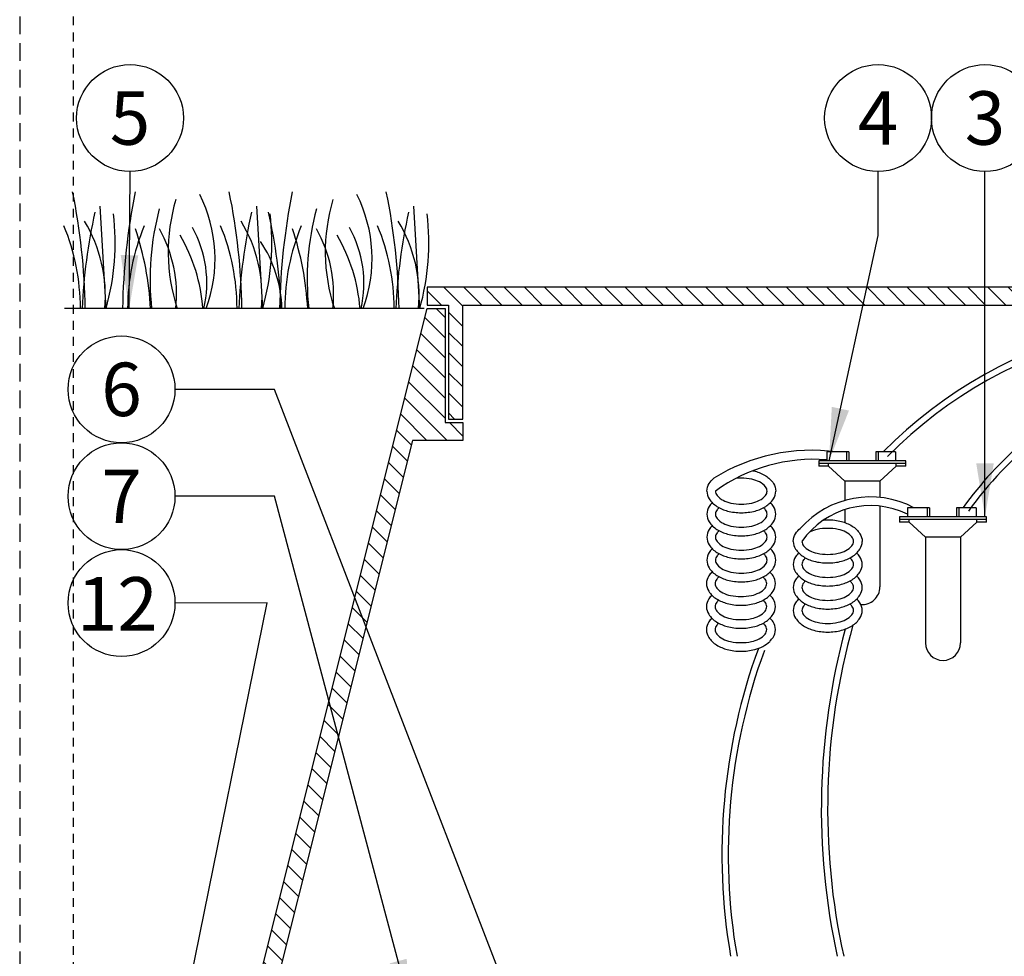
# Model space of a CAD drawing. Extents: x -3 to 267, y -12 to 57.
# Drawn here: x -3 to 11, y 16 to 29 of the extents above; entities that cross this region are included whole.
import ezdxf
from ezdxf.enums import TextEntityAlignment as Align

# ---------------------------------------------------------------- set-up
doc = ezdxf.new("R2010")
doc.units = 0
doc.header["$MEASUREMENT"] = 0
doc.linetypes.add('HIDDEN2', pattern=[0.1875, 0.125, -0.0625])
for name, color, linetype in [('HI-DETL-FINE', 249, 'Continuous'), ('HI-DETL-THIN', 1, 'Continuous'), ('HI-HTCH-FILL', 9, 'Continuous'), ('HI-TEXT-STND', 2, 'Continuous')]:
    doc.layers.add(name, color=color, linetype=linetype)
doc.layers.add('HI-DETL-WIRE', color=1, linetype='Continuous', lineweight=25)
doc.layers.add('HI-GRND', color=6, linetype='Continuous', lineweight=25)
doc.layers.add('HI-NPLT', color=252, linetype='HIDDEN2', plot=False)
doc.styles.add('HUNTER', font='ARIALN.TTF')
doc.dimstyles.new('HUNTER', dxfattribs={"dimtxt": 0.125, "dimasz": 0.1, "dimexe": 0.05, "dimexo": 0.05, "dimgap": 0.09, "dimtad": 0, "dimtoh": 1, "dimdec": 3, "dimzin": 3, "dimdsep": 46, "dimlunit": 4, "dimtxsty": 'HUNTER', "dimblk": 'ARCHTICK', "dimcen": 0.1, "dimclrd": 249, "dimclre": 249, "dimclrt": 1, "dimadec": 4, "dimazin": 2, "dimtfac": 1, "dimtdec": 3, "dimtofl": 0, "dimtmove": 2, "dimatfit": 0, "dimfxl": 1, "dimfrac": 2, "dimtolj": 1, "dimtzin": 0, "dimarcsym": 0})

# ---------------------------------------------------------------- blocks, each defined once
blk = doc.blocks.new('_ARCHTICK')
at = {"color": 0, "linetype": 'ByBlock', "const_width": 0.15}
blk.add_lwpolyline([(-0.5, -0.5), (0.5, 0.5)], dxfattribs=at)

msp = doc.modelspace()

# ---------------------------------------------------------------- hatches: boundary and pattern name
at = {"layer": 'HI-HTCH-FILL'}
h = msp.add_hatch(dxfattribs=at)
h.set_pattern_fill('ANSI31', color=256, scale=1.6, angle=90)
h.set_pattern_definition([(135, (-15.46371773435058, 13.19865074340386), (-0.1414213562373095, -0.1414213562373095), [])])
h.paths.add_polyline_path([(18.81797951021017, 24.94865074340385), (34.56693602488284, 24.94865074340385), (34.56693602488284, 23.34861912088312), (34.76693602488283, 23.34861912088312), (34.76693602488283, 24.94865074340386), (35.06797951021017, 24.94865074340386), (35.06797951021017, 25.19865074340385), (18.81797951021017, 25.19865074340385), (2.567979510210169, 25.19865074340386), (2.567979510210169, 24.94865074340386), (2.869022995537501, 24.94865074340386), (2.869022995537501, 23.34861912088313), (3.069022995537496, 23.34861912088313), (3.069022995537496, 24.94865074340385)])
h = msp.add_hatch(dxfattribs=at)
h.set_pattern_fill('ANSI31', color=256, scale=1.6, angle=90)
h.set_pattern_definition([(135, (-1.557020489789831, 10.19865074340386), (-0.1414213562373095, -0.1414213562373095), [])])
edge = h.paths.add_edge_path()
edge.add_line((-1.557020489789831, 10.19865074340385), (-0.8495466747599352, 10.19865074340385))
edge.add_line((-0.8495466747599352, 10.19865074340385), (-1.557020489789831, 10.19865074340385))
edge.add_line((-1.557020489789831, 10.19865074340385), (-1.557020489789831, 11.19865074340385))
edge.add_arc((-1.432020489789831, 11.19865074340385), 0.125, 0, 180, ccw=False)
edge.add_line((-1.307020489789831, 11.19865074340385), (-1.307020489789831, 10.69865074340385))
edge.add_line((-1.307020489789831, 10.69865074340385), (-0.9822341650035078, 10.69865074340385))
edge.add_line((-0.9822341650035078, 10.69865074340385), (2.567979510210169, 24.89865074340386))
edge.add_line((2.567979510210169, 24.89865074340386), (2.8190229955375, 24.89865074340386))
edge.add_line((2.8190229955375, 24.89865074340386), (2.8190229955375, 23.29861912088312))
edge.add_line((2.8190229955375, 23.29861912088312), (3.069022995537496, 23.29861912088312))
edge.add_line((3.069022995537496, 23.29861912088312), (3.069022995537496, 23.04861912088312))
edge.add_line((3.069022995537496, 23.04861912088312), (2.363138780154866, 23.04861912088312))
edge.add_line((2.363138780154866, 23.04861912088312), (-0.8495466747599352, 10.19865074340385))

# ---------------------------------------------------------------- linework, layer by layer
at = {"layer": 'HI-DETL-FINE'}
for p, q in [((-2.0248168721279, 26.33821899349089), (-1.941367517278792, 24.89826176702589)), ((0.1733552282888411, 26.33821899349089), (0.2568045831379493, 24.89826176702589)), ((2.377768964483693, 26.33821899349089), (2.461218319332801, 24.89826176702589))]:
    msp.add_line(p, q, dxfattribs=at)
for centre, radius, start, end in [((-11.17326744823521, 24.75666091624312), 8.944745114483917, 0.9132418520974948, 11.48300163785349), ((7.237218538540588, 24.75591886899902), 8.94474511448392, 168.5169983621465, 179.0867581479025), ((-8.975095347818467, 24.75666091624312), 8.944745114483917, 0.9132418520974944, 11.48300163785349), ((9.44163227473544, 24.75591886899902), 8.94474511448392, 168.5169983621465, 179.0867581479025), ((-6.770681611623615, 24.75666091624312), 8.944745114483917, 0.9132418520974944, 11.48300163785349), ((1.475172370630844, 25.69596848880305), 2.541723124272743, 163.2124498021692, 198.2362359434085), ((-2.428676766196872, 25.59592245307995), 2.019705878350429, 339.8034013396867, 26.55936901500617), ((3.679586106825695, 25.69596848880305), 2.541723124272743, 163.2124498021692, 198.2362359434085), ((-0.224263030002021, 25.59592245307995), 2.019705878350429, 339.8034013396867, 26.55936901500617), ((5.413595244672422, 24.57806800196683), 7.693382946205486, 167.4241386014253, 177.6136874891592), ((2.558676606481754, 25.30514936423574), 3.878932364061991, 165.1402523108167, 186.0262956663073), ((7.611767345089163, 24.57806800196683), 7.693382946205486, 167.4241386014253, 177.6136874891592), ((-7.166294985101246, 24.57752941928964), 7.693382946205487, 2.386312510840788, 12.57586139857471), ((4.763090342676605, 25.30514936423574), 3.878932364061991, 165.1402523108167, 186.0262956663073), ((9.816181081284014, 24.57806800196683), 7.693382946205486, 167.4241386014253, 177.6136874891592), ((-3.986348144287348, 25.07180319817015), 2.039074135586396, 355.1271688328106, 31.12616548962743), ((-5.214540090019, 25.82278261672529), 3.404001241702446, 344.2398897159803, 6.845534426489511), ((-1.788176043870607, 25.07180319817015), 2.039074135586396, 355.1271688328106, 31.12616548962732), ((-3.016367989602259, 25.82278261672529), 3.404001241702446, 344.2398897159801, 6.84553442648951), ((0.4162376923242448, 25.07180319817015), 2.039074135586396, 355.1271688328106, 31.12616548962732), ((-0.8119542534074071, 25.82278261672529), 3.404001241702446, 344.2398897159801, 6.84553442648951), ((-5.357627301889408, 24.89283418904431), 3.0598097754864, 0.1448183989314607, 22.45810494040662), ((1.424546581171143, 24.89133812605217), 3.059809775486397, 157.5418950595934, 179.8551816010685), ((-5.657034212924714, 24.65195984112343), 4.351631404382556, 3.24867335604677, 18.2841598119479), ((-2.838035989654713, 25.09401126036308), 1.889730460005784, 354.1247400316488, 29.31352469322945), ((-2.113623504100303, 25.25814917708228), 1.590014464962942, 346.9443580708964, 29.30900176826085), ((-3.159455201472667, 24.89283418904431), 3.0598097754864, 0.1448183989314607, 22.45810494040662), ((3.628960317365994, 24.89133812605217), 3.059809775486397, 157.5418950595934, 179.8551816010685), ((-3.452620476729862, 24.65195984112343), 4.351631404382556, 3.24867335604677, 18.2841598119479), ((-0.6336222534598619, 25.09401126036308), 1.889730460005784, 354.1247400316488, 29.31352469322945), ((0.09079023209454817, 25.25814917708228), 1.590014464962942, 346.9443580708964, 29.30900176826085), ((-0.9550414652778159, 24.89283418904431), 3.0598097754864, 0.1448183989314607, 22.45810494040662), ((-2.970462520859229, 24.71683176501454), 2.398789936430042, 4.344314793172505, 30.30970020679995), ((-1.257878657871146, 24.84659654557429), 1.789256904956989, 1.64774131866877, 33.79936119086764), ((-0.7660487846643775, 24.71683176501454), 2.398789936430042, 4.344314793172505, 30.30970020679995)]:
    msp.add_arc(centre, radius, start, end, dxfattribs=at)
at = {"layer": 'HI-DETL-THIN'}
msp.add_lwpolyline([(18.81797951021017, 24.94865074340385), (34.56693602488284, 24.94865074340385), (34.56693602488284, 23.34861912088312), (34.76693602488283, 23.34861912088312), (34.76693602488283, 24.94865074340386), (35.06797951021017, 24.94865074340386), (35.06797951021017, 25.19865074340385), (18.81797951021017, 25.19865074340385), (2.567979510210169, 25.19865074340386), (2.567979510210169, 24.94865074340386), (2.869022995537501, 24.94865074340386), (2.869022995537501, 23.34861912088313), (3.069022995537496, 23.34861912088313), (3.069022995537496, 24.94865074340385)], close=True, dxfattribs=at)
msp.add_lwpolyline([(-1.557020489789831, 10.19865074340385), (-0.8495466747599352, 10.19865074340385), (-1.557020489789831, 10.19865074340385), (-1.557020489789831, 11.19865074340385, -0.9999999999999999), (-1.307020489789831, 11.19865074340385), (-1.307020489789831, 10.69865074340385), (-0.9822341650035078, 10.69865074340385), (2.567979510210169, 24.89865074340386), (2.8190229955375, 24.89865074340386), (2.8190229955375, 23.29861912088312), (3.069022995537496, 23.29861912088312), (3.069022995537496, 23.04861912088312), (2.363138780154866, 23.04861912088312), (-0.8495466747599352, 10.19865074340385)], format="xyb", dxfattribs=at)
at = {"layer": 'HI-DETL-WIRE'}
for p, q in [((8.175108998516237, 22.88638407275434), (8.175108998516237, 22.76037626783881)), ((8.485928250641052, 22.88638407275434), (8.175108998516237, 22.88638407275434)), ((8.452326169330206, 22.88638407275434), (8.452326169330206, 22.76037626783881)), ((8.485928250641052, 22.88638407275434), (8.485928250641052, 22.76037626783881)), ((9.141168836201757, 22.88638407275434), (8.86395166538756, 22.88638407275434)), ((8.86395166538756, 22.88638407275434), (8.86395166538756, 22.76037626783881)), ((8.897553746698293, 22.88638407275434), (8.897553746698293, 22.76037626783881)), ((9.141168836201757, 22.88638407275434), (9.141168836201757, 22.76037626783881)), ((9.28397768177257, 22.76037626783881), (8.065902234256157, 22.76037626783881)), ((8.065902234256157, 22.76037626783881), (8.065902234256157, 22.68477158488952)), ((9.28397768177257, 22.72257392636417), (8.065902234256157, 22.72257392636417)), ((8.201150611532, 22.68477158488952), (8.065902234256157, 22.68477158488952)), ((8.201150611532, 22.68477158488952), (8.201150611532, 22.72257392636417)), ((8.428384686396328, 22.47475857669702), (8.201150611532, 22.68477158488952)), ((8.921495229632285, 22.47475857669702), (9.148729304496499, 22.68477158488952)), ((9.148729304496499, 22.68477158488952), (9.148729304496499, 22.72257392636417)), ((9.28397768177257, 22.68477158488952), (9.148729304496499, 22.68477158488952)), ((9.28397768177257, 22.68477158488952), (9.28397768177257, 22.76037626783881)), ((8.921495229632285, 22.47475857669702), (8.428384686396328, 22.47475857669702)), ((8.428384686396328, 22.47475857669702), (8.428384686396328, 22.2060072606391)), ((8.921495229632285, 22.47475857669702), (8.921495229632285, 22.24839215068676)), ((8.921495229632285, 22.12603777852798), (8.921495229632285, 20.9908066608088)), ((8.428384686396328, 22.07683348091865), (8.428384686396328, 21.89600107008591)), ((9.197914910700717, 21.97684603571713), (9.197914910700717, 21.90124135276784)), ((10.41599035821713, 21.97684603571713), (9.197914910700717, 21.97684603571713)), ((9.617940927085613, 22.10285384063267), (9.307121674960797, 22.10285384063267)), ((9.307121674960797, 22.10285384063267), (9.307121674960797, 21.97684603571713)), ((9.584338845774766, 22.10285384063267), (9.584338845774766, 21.97684603571713)), ((9.617940927085613, 22.10285384063267), (9.617940927085613, 21.97684603571713)), ((9.99596434183212, 22.10285384063267), (9.99596434183212, 21.97684603571713)), ((10.27318151264632, 22.10285384063267), (9.99596434183212, 22.10285384063267)), ((10.02956642314285, 22.10285384063267), (10.02956642314285, 21.97684603571713)), ((10.27318151264632, 22.10285384063267), (10.27318151264632, 21.97684603571713)), ((10.41599035821713, 21.90124135276784), (10.41599035821713, 21.97684603571713)), ((10.41599035821713, 21.93904369424249), (9.197914910700717, 21.93904369424249)), ((9.33316328797656, 21.90124135276784), (9.197914910700717, 21.90124135276784)), ((9.33316328797656, 21.90124135276784), (9.33316328797656, 21.93904369424249)), ((9.560397362840888, 21.69122834457534), (9.33316328797656, 21.90124135276784)), ((10.05350790607685, 21.69122834457534), (10.28074198094106, 21.90124135276784)), ((10.28074198094106, 21.90124135276784), (10.28074198094106, 21.93904369424249)), ((10.41599035821713, 21.90124135276784), (10.28074198094106, 21.90124135276784)), ((9.560397362840888, 21.69122834457534), (9.560397362840888, 20.20727642868718)), ((10.05350790607685, 21.69122834457534), (9.560397362840888, 21.69122834457534)), ((10.05350790607685, 21.69122834457534), (10.05350790607685, 20.20727642868713))]:
    msp.add_line(p, q, dxfattribs=at)
for points in [[(7.139798589623297, 22.62251076900182, -0.009996195210257434), (7.16961793135124, 22.61538405635568, -0.07673846342832877), (7.318334692954636, 22.55114204230185, -0.1071495117013829), (7.427558379765173, 22.4442894025917, -0.1467618957222865), (7.459931218985844, 22.3363746106372)], [(6.493049659865534, 22.3363746106372, -0.1467618957222871), (6.525422499086318, 22.44428940259172, -0.06774984601758378), (6.589431491094075, 22.5175386508688, -0.0767384634283303)], [(6.614671281487063, 22.3363746106372, 0.1738713023820698), (6.636824376451955, 22.27459506632505, 0.1043530849708127), (6.72064565928406, 22.20760665236012, 0.06528155736477491), (6.830202525854361, 22.16935577940686, 0.05142824001890464), (6.976490439425675, 22.15426921764265, 0.05142824001889151), (7.122778352997216, 22.16935577940686, 0.0652815573647647), (7.23233521956729, 22.20760665236012, 0.1043530849708082), (7.316156502399508, 22.27459506632505, 0.1738713023820612), (7.338309597364287, 22.3363746106372, 0.1738713023820902), (7.316156502399508, 22.39815415494937, 0.1043530849708201), (7.23233521956729, 22.46514256891433, 0.06528155736476314), (7.122778352997216, 22.50339344186759, 0.0514282400189053), (6.976490439425675, 22.51848000363177, 0.02577844788194144), (6.90272680958401, 22.51467445095915, 0.02577844788194144)], [(6.493049659865619, 22.3363746106372, 0.1467618957222871), (6.525422499086403, 22.2284598186827, 0.1071495117013776), (6.634646185896713, 22.12160717897257, 0.0767384634283303), (6.783362947500109, 22.05736516491877, 0.06373294821667667), (6.976490439425675, 22.03264759602104, 0.06373294821667415), (7.16961793135124, 22.05736516491877, 0.07673846342832877), (7.318334692954636, 22.12160717897257, 0.1071495117013829), (7.427558379765173, 22.2284598186827, 0.1467618957222865), (7.459931218985844, 22.3363746106372, 0.1467618957222853)], [(6.493049659865619, 22.01320370883295, 0.1467618957222871), (6.525422499086403, 21.90528891687848, 0.1071495117013776), (6.634646185896713, 21.79843627716835, 0.0767384634283303), (6.783362947500109, 21.73419426311452, 0.06373294821667667), (6.976490439425675, 21.70947669421682, 0.06373294821667415), (7.16961793135124, 21.73419426311452, 0.07673846342832877), (7.318334692954636, 21.79843627716835, 0.1071495117013829), (7.427558379765173, 21.90528891687848, 0.1467618957222859), (7.459931218985844, 22.01320370883301, 0.1467618957222853), (7.427558379765173, 22.12111850078751, 0.04791002915256723), (7.384278179647708, 22.1747891597351, 0.07673846342832893)], [(6.568702699203669, 22.1747891597351, 0.0479100291525616), (6.525422499086318, 22.12111850078748, 0.1467618957222919), (6.493049659865534, 22.01320370883295, 0.1467618957222871)], [(6.614671281487063, 22.01320370883295, 0.1738713023820705), (6.636824376451955, 21.95142416452083, 0.1043530849708127), (6.72064565928406, 21.88443575055587, 0.06528155736477491), (6.830202525854361, 21.84618487760261, 0.05142824001890464), (6.976490439425675, 21.83109831583844, 0.05142824001889151), (7.122778352997216, 21.84618487760261, 0.0652815573647647), (7.23233521956729, 21.88443575055587, 0.1043530849708082), (7.316156502399508, 21.95142416452083, 0.1738713023820612), (7.338309597364287, 22.01320370883295, 0.1738713023820902), (7.316156502399508, 22.07498325314515, 0.03884180926053256), (7.288201995436111, 22.10402959565616, 0.06528155736476314)], [(6.66477888341538, 22.10402959565613, 0.03884180926053657), (6.63682437645187, 22.07498325314515, 0.1738713023820757), (6.614671281486977, 22.01320370883295, 0.1738713023820705)], [(6.493049659865619, 21.69003280702876, 0.1467618957222871), (6.525422499086403, 21.58211801507426, 0.1071495117013776), (6.634646185896713, 21.47526537536411, 0.0767384634283303), (6.783362947500109, 21.4110233613103, 0.06373294821667667), (6.976490439425675, 21.38630579241257, 0.06373294821667415), (7.16961793135124, 21.4110233613103, 0.07673846342832877), (7.318334692954636, 21.47526537536411, 0.1071495117013829), (7.427558379765173, 21.58211801507429, 0.1467618957222859), (7.459931218985844, 21.69003280702876, 0.1467618957222853), (7.427558379765173, 21.79794759898326, 0.04791002915256809), (7.384278179647708, 21.85161825793088, 0.07673846342832893)], [(6.568702699203669, 21.85161825793086, 0.04791002915256053), (6.525422499086318, 21.79794759898326, 0.1467618957222919), (6.493049659865534, 21.69003280702876, 0.1467618957222871)], [(8.127850966797439, 21.92932274879115, -0.05284128773627214), (8.189279496175459, 21.93493770792688, -0.06373294821667415), (8.382406988101025, 21.91022013902912, -0.07673846342832877), (8.53112374970442, 21.84597812497535, -0.1071495117013829), (8.64034743651473, 21.73912548526519, -0.1467618957222865), (8.672720275735628, 21.6312106933107, -0.1467618957222853)], [(6.614671281487063, 21.69003280702876, 0.1738713023820705), (6.636824376451955, 21.62825326271659, 0.1043530849708127), (6.72064565928406, 21.56126484875168, 0.06528155736477491), (6.830202525854361, 21.5230139757984, 0.05142824001890464), (6.976490439425675, 21.50792741403419, 0.05142824001889151), (7.122778352997216, 21.5230139757984, 0.0652815573647647), (7.23233521956729, 21.56126484875168, 0.1043530849708082), (7.316156502399508, 21.62825326271659, 0.1738713023820612), (7.338309597364287, 21.69003280702876, 0.1738713023820902), (7.316156502399508, 21.75181235134093, 0.03884180926053256), (7.288201995436111, 21.78085869385191, 0.06528155736476314)], [(6.66477888341538, 21.78085869385191, 0.03884180926053526), (6.63682437645187, 21.75181235134093, 0.1738713023820757), (6.614671281486977, 21.69003280702876, 0.1738713023820705)], [(7.705838716615403, 21.6312106933107, -0.1467618957222871), (7.738211555836074, 21.73912548526519, -0.06774984601758378), (7.802220547843717, 21.81237473354227, -0.0767384634283303)], [(7.827460338236847, 21.6312106933107, 0.1738713023820705), (7.849613433201739, 21.56943114899852, 0.1043530849708127), (7.933434716033844, 21.50244273503359, 0.06528155736477491), (8.042991582604031, 21.4641918620803, 0.05142824001890464), (8.189279496175459, 21.44910530031612, 0.05142824001889151), (8.335567409746886, 21.4641918620803, 0.0652815573647647), (8.445124276317074, 21.50244273503359, 0.1043530849708082), (8.528945559149179, 21.56943114899852, 0.1738713023820612), (8.551098654113957, 21.6312106933107, 0.1738713023820902), (8.528945559149179, 21.69299023762287, 0.1043530849708201), (8.445124276317074, 21.75997865158778, 0.06528155736476314), (8.335567409746886, 21.79822952454103, 0.0514282400189053), (8.189279496175459, 21.81331608630527, 0.0514282400188966), (8.042991582603918, 21.79822952454103, 0.05959382285473298), (7.942519693625172, 21.76442287075625, 0.1043530849708197)], [(7.705838716615403, 21.6312106933107, 0.1467618957222871), (7.738211555836074, 21.5232959013562, 0.1071495117013776), (7.847435242646384, 21.41644326164604, 0.0767384634283303), (7.99615200424978, 21.35220124759221, 0.06373294821667667), (8.189279496175459, 21.32748367869451, 0.06373294821667415), (8.382406988101025, 21.35220124759221, 0.07673846342832877), (8.53112374970442, 21.41644326164604, 0.1071495117013829), (8.64034743651473, 21.52329590135622, 0.1467618957222865), (8.672720275735628, 21.6312106933107, 0.1467618957222853)], [(6.493049659865619, 21.36686190522454, 0.1467618957222871), (6.525422499086403, 21.25894711327007, 0.1071495117013776), (6.634646185896713, 21.15209447355986, 0.0767384634283303), (6.783362947500109, 21.08785245950608, 0.06373294821667667), (6.976490439425675, 21.06313489060833, 0.06373294821667415), (7.16961793135124, 21.08785245950608, 0.07673846342832877), (7.318334692954636, 21.15209447355986, 0.1071495117013829), (7.427558379765173, 21.25894711327007, 0.1467618957222859), (7.459931218985844, 21.36686190522454, 0.1467618957222853), (7.427558379765173, 21.47477669717901, 0.04791002915256723), (7.384278179647708, 21.52844735612664, 0.07673846342832893)], [(6.568702699203669, 21.52844735612664, 0.0479100291525616), (6.525422499086318, 21.47477669717901, 0.1467618957222919), (6.493049659865534, 21.36686190522454, 0.1467618957222871)], [(6.614671281487063, 21.36686190522454, 0.1738713023820705), (6.636824376451955, 21.30508236091234, 0.1043530849708127), (6.72064565928406, 21.23809394694746, 0.06528155736477491), (6.830202525854361, 21.19984307399418, 0.05142824001890464), (6.976490439425675, 21.18475651222994, 0.05142824001889151), (7.122778352997216, 21.19984307399418, 0.0652815573647647), (7.23233521956729, 21.23809394694746, 0.1043530849708082), (7.316156502399508, 21.30508236091234, 0.1738713023820612), (7.338309597364287, 21.36686190522454, 0.1738713023820902), (7.316156502399508, 21.42864144953674, 0.03884180926053256), (7.288201995436111, 21.4576877920477, 0.06528155736476314)], [(6.66477888341538, 21.4576877920477, 0.03884180926053657), (6.63682437645187, 21.42864144953672, 0.1738713023820757), (6.614671281486977, 21.36686190522454, 0.1738713023820705)], [(7.781491755953539, 21.46962524240857, 0.0479100291525616), (7.738211555836074, 21.41595458346095, 0.1467618957222919), (7.705838716615403, 21.30803979150648, 0.1467618957222871)], [(7.705838716615403, 21.30803979150648, 0.1467618957222871), (7.738211555836074, 21.20012499955195, 0.1071495117013776), (7.847435242646384, 21.09327235984179, 0.0767384634283303), (7.99615200424978, 21.02903034578799, 0.06373294821667667), (8.189279496175459, 21.00431277689026, 0.06373294821667415), (8.382406988101025, 21.02903034578799, 0.07673846342832877), (8.53112374970442, 21.09327235984179, 0.1071495117013829), (8.64034743651473, 21.20012499955201, 0.1467618957222859), (8.672720275735628, 21.30803979150648, 0.1467618957222853), (8.64034743651473, 21.41595458346095, 0.04791002915256723), (8.597067236397493, 21.46962524240857, 0.07673846342832893)], [(7.877567940165136, 21.3988656783296, 0.03884180926053657), (7.849613433201739, 21.36981933581862, 0.1738713023820757), (7.827460338236847, 21.30803979150648, 0.1738713023820705)], [(7.827460338236847, 21.30803979150648, 0.1738713023820705), (7.849613433201739, 21.24626024719428, 0.1043530849708127), (7.933434716033844, 21.17927183322937, 0.06528155736477491), (8.042991582604031, 21.14102096027608, 0.05142824001890464), (8.189279496175459, 21.12593439851188, 0.05142824001889151), (8.335567409746886, 21.14102096027608, 0.0652815573647647), (8.445124276317074, 21.17927183322937, 0.1043530849708082), (8.528945559149179, 21.24626024719428, 0.1738713023820612), (8.551098654113957, 21.30803979150648, 0.1738713023820902), (8.528945559149179, 21.36981933581862, 0.03884180926053256), (8.500991052185668, 21.3988656783296, 0.06528155736476314)], [(6.487442620662307, 21.03808371015885, 0.1467618957222871), (6.519815459883091, 20.93016891820438, 0.1071495117013776), (6.629039146693401, 20.82331627849422, 0.0767384634283303), (6.777755908296797, 20.75907426444042, 0.06373294821667667), (6.970883400222363, 20.73435669554269, 0.06373294821667415), (7.164010892147928, 20.75907426444042, 0.07673846342832877), (7.312727653751324, 20.82331627849422, 0.1071495117013829), (7.421951340561861, 20.93016891820438, 0.1467618957222859), (7.454324179782532, 21.03808371015888, 0.1467618957222853), (7.421951340561861, 21.14599850211338, 0.04791002915256723), (7.378671140444396, 21.199669161061, 0.07673846342832893)], [(6.563095660000329, 21.19966916106097, 0.0479100291525616), (6.519815459882977, 21.14599850211338, 0.1467618957222919), (6.487442620662193, 21.03808371015885, 0.1467618957222871)], [(7.781491755953539, 21.14645434060433, 0.04791002915256053), (7.738211555836074, 21.09278368165673, 0.1467618957222919), (7.705838716615403, 20.98486888970226, 0.1467618957222871)], [(7.705838716615403, 20.98486888970226, 0.1467618957222871), (7.738211555836074, 20.87695409774776, 0.1071495117013776), (7.847435242646384, 20.77010145803758, 0.0767384634283303), (7.99615200424978, 20.7058594439838, 0.06373294821667667), (8.189279496175459, 20.68114187508604, 0.06373294821667415), (8.382406988101025, 20.7058594439838, 0.07673846342832877), (8.53112374970442, 20.77010145803758, 0.1071495117013829), (8.64034743651473, 20.87695409774776, 0.1467618957222859), (8.672720275735628, 20.98486888970226, 0.1467618957222853), (8.64034743651473, 21.09278368165673, 0.04791002915256809), (8.597067236397493, 21.14645434060433, 0.07673846342832893)], [(6.60906424228375, 21.03808371015885, 0.1738713023820705), (6.631217337248643, 20.9763041658467, 0.1043530849708127), (6.715038620080747, 20.90931575188177, 0.06528155736477491), (6.824595486651049, 20.87106487892848, 0.05142824001890464), (6.970883400222363, 20.8559783171643, 0.05142824001889151), (7.117171313793904, 20.87106487892848, 0.0652815573647647), (7.226728180363978, 20.90931575188177, 0.1043530849708082), (7.310549463196196, 20.9763041658467, 0.1738713023820612), (7.332702558160975, 21.03808371015885, 0.1738713023820902), (7.310549463196196, 21.09986325447105, 0.03884180926053256), (7.282594956232799, 21.12890959698203, 0.06528155736476314)], [(6.65917184421204, 21.12890959698203, 0.03884180926053657), (6.631217337248529, 21.09986325447102, 0.1738713023820757), (6.609064242283637, 21.03808371015885, 0.1738713023820705)], [(7.877567940165136, 21.07569477652538, 0.03884180926053526), (7.849613433201739, 21.04664843401438, 0.1738713023820757), (7.827460338236847, 20.98486888970226, 0.1738713023820705)], [(7.827460338236847, 20.98486888970226, 0.1738713023820705), (7.849613433201739, 20.92308934539006, 0.1043530849708127), (7.933434716033844, 20.85610093142512, 0.06528155736477491), (8.042991582604031, 20.81785005847187, 0.05142824001890464), (8.189279496175459, 20.80276349670766, 0.05142824001889151), (8.335567409746886, 20.81785005847187, 0.0652815573647647), (8.445124276317074, 20.85610093142512, 0.1043530849708082), (8.528945559149179, 20.92308934539006, 0.1738713023820612), (8.551098654113957, 20.98486888970226, 0.1738713023820902), (8.528945559149179, 21.04664843401438, 0.03884180926053256), (8.500991052185668, 21.07569477652538, 0.06528155736476314)], [(6.487442620662307, 20.71491280835466, 0.1467618957222871), (6.519815459883091, 20.60699801640013, 0.1071495117013776), (6.629039146693401, 20.50014537668998, 0.0767384634283303), (6.777755908296797, 20.4359033626362, 0.06373294821667667), (6.970883400222363, 20.41118579373844, 0.06373294821667415), (7.164010892147928, 20.4359033626362, 0.07673846342832877), (7.312727653751324, 20.50014537668998, 0.1071495117013829), (7.421951340561861, 20.60699801640019, 0.1467618957222859), (7.454324179782532, 20.71491280835466, 0.1467618957222853), (7.421951340561861, 20.82282760030913, 0.04791002915256809), (7.378671140444396, 20.87649825925675, 0.07673846342832893)], [(6.563095660000329, 20.87649825925675, 0.04791002915256053), (6.519815459882977, 20.82282760030913, 0.1467618957222919), (6.487442620662193, 20.71491280835466, 0.1467618957222871)], [(6.60906424228375, 20.71491280835466, 0.1738713023820705), (6.631217337248643, 20.65313326404246, 0.1043530849708127), (6.715038620080747, 20.58614485007758, 0.06528155736477491), (6.824595486651049, 20.54789397712429, 0.05142824001890464), (6.970883400222363, 20.53280741536006, 0.05142824001889151), (7.117171313793904, 20.54789397712429, 0.0652815573647647), (7.226728180363978, 20.58614485007758, 0.1043530849708082), (7.310549463196196, 20.65313326404246, 0.1738713023820612), (7.332702558160975, 20.71491280835466, 0.1738713023820902), (7.310549463196196, 20.7766923526668, 0.03884180926053256), (7.282594956232799, 20.80573869517778, 0.06528155736476314)], [(6.65917184421204, 20.80573869517778, 0.03884180926053526), (6.631217337248529, 20.7766923526668, 0.1738713023820757), (6.609064242283637, 20.71491280835466, 0.1738713023820705)], [(7.781491755953539, 20.82328343880011, 0.0479100291525616), (7.738211555836074, 20.76961277985251, 0.1467618957222919), (7.705838716615403, 20.66169798789801, 0.1467618957222871)], [(7.705838716615403, 20.66169798789801, 0.1467618957222871), (7.738211555836074, 20.55378319594351, 0.1071495117013776), (7.847435242646384, 20.44693055623336, 0.0767384634283303), (7.99615200424978, 20.38268854217958, 0.06373294821667667), (8.189279496175459, 20.35797097328183, 0.06373294821667415), (8.382406988101025, 20.38268854217958, 0.07673846342832877), (8.53112374970442, 20.44693055623336, 0.1071495117013829), (8.64034743651473, 20.55378319594351, 0.1467618957222859), (8.672720275735628, 20.66169798789801, 0.1467618957222853), (8.64034743651473, 20.76961277985251, 0.04791002915256723), (8.597067236397493, 20.82328343880014, 0.07673846342832893)], [(7.877567940165136, 20.7525238747212, 0.03884180926053657), (7.849613433201739, 20.72347753221019, 0.1738713023820757), (7.827460338236847, 20.66169798789801, 0.1738713023820705)], [(7.827460338236847, 20.66169798789801, 0.1738713023820705), (7.849613433201739, 20.59991844358584, 0.1043530849708127), (7.933434716033844, 20.53293002962093, 0.06528155736477491), (8.042991582604031, 20.49467915666762, 0.05142824001890464), (8.189279496175459, 20.47959259490344, 0.05142824001889151), (8.335567409746886, 20.49467915666762, 0.0652815573647647), (8.445124276317074, 20.53293002962093, 0.1043530849708082), (8.528945559149179, 20.59991844358584, 0.1738713023820612), (8.551098654113957, 20.66169798789801, 0.1738713023820902), (8.528945559149179, 20.72347753221019, 0.03884180926053256), (8.500991052185668, 20.7525238747212, 0.06528155736476314)], [(6.563095660000329, 20.55332735745251, 0.0479100291525616), (6.519815459882977, 20.49965669850491, 0.1467618957222919), (6.487442620662193, 20.39174190655041, 0.1467618957222871)], [(6.60906424228375, 20.39174190655044, 0.1738713023820705), (6.631217337248643, 20.32996236223824, 0.1043530849708127), (6.715038620080747, 20.26297394827336, 0.06528155736477491), (6.824595486651049, 20.22472307532005, 0.05142824001890464), (6.970883400222363, 20.20963651355584, 0.05142824001889151), (7.117171313793904, 20.22472307532005, 0.0652815573647647), (7.226728180363978, 20.26297394827336, 0.1043530849708082), (7.310549463196196, 20.32996236223824, 0.1738713023820612), (7.332702558160975, 20.39174190655044, 0.1738713023820902), (7.310549463196196, 20.45352145086261, 0.03884180926053256), (7.282594956232799, 20.48256779337359, 0.06528155736476314)], [(6.65917184421204, 20.48256779337357, 0.03884180926053657), (6.631217337248529, 20.45352145086261, 0.1738713023820757), (6.609064242283637, 20.39174190655041, 0.1738713023820705)], [(7.38053115413669, 20.23207205145505, 0.04605482396944108), (7.421951340561861, 20.28382711459594, 0.1467618957222859), (7.454324179782532, 20.39174190655044, 0.1467618957222853), (7.421951340561861, 20.49965669850491, 0.04791002915256723), (7.378671140444396, 20.55332735745251)], [(6.487442620662307, 20.39174190655044, 0.1467618957222868), (6.519815459883091, 20.28382711459594, 0.1071495117013776), (6.629039146693401, 20.17697447488576, 0.0767384634283303), (6.777755908296797, 20.11273246083195, 0.06373294821667667), (6.970883400222363, 20.08801489193423, 0.06373294821667415), (7.164010892147928, 20.11273246083195, 0.115623374661448), (7.37837614629899, 20.22564771982937, 0.02587387828726372)]]:
    msp.add_lwpolyline(points, format="xyb", dxfattribs=at)
for centre, radius, start, end in [((13.55022932371534, 18.3494741151918), 6.449620289941133, 9.140980819833686, 135.2964853177376), ((13.55022932371534, 18.3494741151918), 6.361021396924131, 9.140980819833686, 135.2964853177376), ((14.30037582318951, 19.08943776526197), 5.090836988644469, 128.1201858811809, 144.3757801852937), ((14.30037582318951, 19.08943776526197), 5.179435881661471, 130.4801377801074, 144.3757801852937), ((7.96401860530051, 20.30494080331417), 2.604818413929415, 82.31840573736372, 121.8508172153438), ((7.994472340655989, 20.42904865907906), 2.354090747692414, 85.59919191614817, 125.8827948956957), ((8.785285504276544, 20.94342729998107), 1.312054248443579, 62.08862518741829, 138.5260002658973), ((8.788516255649654, 20.96320843114905), 1.170408261525536, 63.6982942483271, 145.1979499229799), ((8.674939958014363, 20.99080666080886), 0.2465552716179911, 265.1464565043852, 0), ((17.77912959517784, 17.87259341660067), 9.591342702565944, 164.3882241423719, 192.4396078512686), ((17.77912959517784, 17.87259341660067), 9.679941595582946, 164.8694428622825, 192.3239524806382), ((9.806952634458924, 20.20727642868718), 0.2465552716179911, 180, 0), ((15.13381971150557, 17.23587193156414), 8.42959183917459, 159.9252810578888, 189.7624599180762), ((15.13381971150557, 17.23587193156414), 8.340992946157588, 159.9252810578888, 189.8671896099848)]:
    msp.add_arc(centre, radius, start, end, dxfattribs=at)
at = {"layer": 'HI-GRND'}
msp.add_line((2.52656987981922, 24.89865074340385), (-2.52130001373331, 24.89865074340385), dxfattribs=at)
at = {"layer": 'HI-NPLT', "ltscale": 2}
msp.add_lwpolyline([(-3.150000000000006, 38.75000000000001), (-3.150000000000006, -3.75), (40.34999999999999, -3.75), (40.34999999999999, 38.75000000000001)], close=True, dxfattribs=at)
at = {"layer": 'HI-NPLT'}
msp.add_lwpolyline([(-2.400000000000006, 38.00000000000001), (-2.400000000000006, -3), (39.59999999999999, -3), (39.59999999999999, 38.00000000000001)], close=True, dxfattribs=at)
at = {"layer": 'HI-TEXT-STND', "linetype": 'ByBlock', "lineweight": -2, "transparency": 16777216}
for centre in [(-1.602005993975951, 27.57359889293035), (8.895995349402256, 27.57359889293035), (10.39599534940226, 27.57359889293035), (-1.721017081585359, 23.76471092731162), (-1.721017081585359, 22.26471092731162), (-1.721017081585359, 20.76471092731162)]:
    msp.add_circle(centre, 0.75, dxfattribs=at)

# ---------------------------------------------------------------- texts
at = {"layer": 'HI-TEXT-STND', "style": 'HUNTER'}
for s, p in [('5', (-1.602005993975951, 27.19859889293035)), ('4', (8.895995349402256, 27.19859889293035)), ('3', (10.39599534940226, 27.19859889293035)), ('6', (-1.721017081585359, 23.38971092731162)), ('7', (-1.721017081585359, 21.88971092731162)), ('12', (-1.780125447558305, 20.37911433400866))]:
    msp.add_text(s, height=0.75, dxfattribs=at).set_placement(p, align=Align.CENTER)

# ---------------------------------------------------------------- leaders
at = {"layer": 'HI-TEXT-STND'}
for points, override in [([(-1.613640922597796, 24.89848381507318), (-1.602005993975951, 26.82359889293035)], {"dimscale": 6, "dimasz": 0.125, "dimgap": 0.095, "dimclrd": 256}), ([(8.207439773702617, 22.76037626783881), (8.895995349402256, 25.92689360539446), (8.895995349402256, 26.82359889293035)], {"dimscale": 6, "dimasz": 0.125, "dimgap": 0.095, "dimclrd": 256}), ([(10.39599534941885, 21.97684603571713), (10.39599534940226, 26.82359889293035)], {"dimscale": 6, "dimasz": 0.125, "dimgap": 0.095, "dimclrd": 256}), ([(4.015643219732965, 14.45664806640687), (0.4256882059505358, 23.7647109273116), (-0.9710170815853587, 23.76471092731163)], {"dimscale": 6, "dimasz": 0.125, "dimgap": 0.095, "dimtad": 0, "dimclrd": 256}), ([(2.353918075387583, 15.01462614154815), (0.4256882059505358, 22.2647109273116), (-0.9710170815853587, 22.26471092731163)], {"dimscale": 6, "dimasz": 0.125, "dimgap": 0.095, "dimtad": 0, "dimclrd": 256}), ([(-0.9588363449236113, 14.46948691025425), (0.3250967765162613, 20.76618013571037), (-0.9710170815853587, 20.76471092731162)], {"dimscale": 6, "dimasz": 0.125, "dimgap": 0.095, "dimtad": 0, "dimclrd": 256})]:
    msp.add_leader(points, dimstyle='HUNTER', override=override, dxfattribs=at)

doc.saveas('drawing.dxf')
